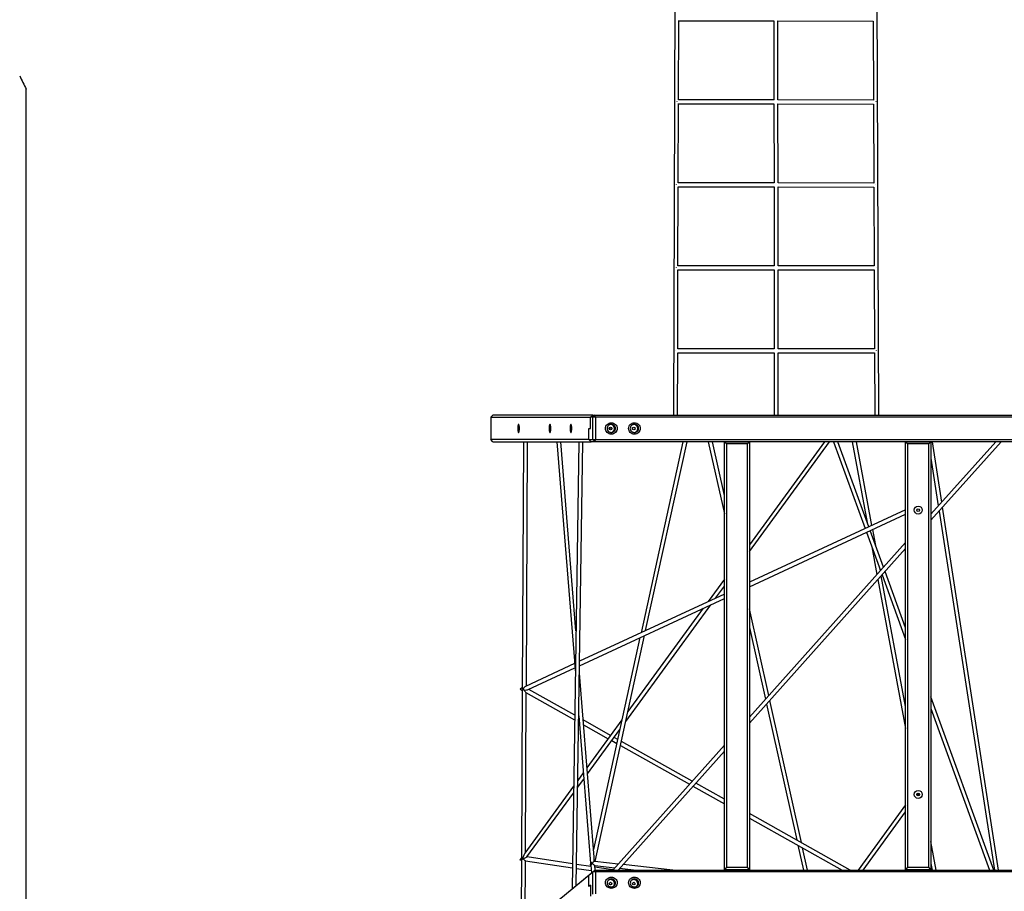
# Model space of a CAD drawing. Units: millimetres. Extents: x 14107 to 45863, y 18338 to 28801.
# Drawn here: x 39666 to 43576, y 20534 to 23997 of the extents above; entities that cross this region are included whole.
import ezdxf

# ---------------------------------------------------------------- set-up
doc = ezdxf.new("R2010")
doc.units = ezdxf.units.MM
doc.layers.add('Default', color=7, linetype='Continuous')

# ---------------------------------------------------------------- blocks, each defined once
blk = doc.blocks.new('SE5')
at = {"layer": 'Default', "color": 7, "linetype": 'Continuous'}
for p, q in [((42269.6, 24661.2), (42262.1, 22425.6)), ((43077.6, 22425.6), (43068.2, 24648.3)), ((42282.3, 23679.4), (42283.4, 23993.8)), ((42283.4, 23993.3), (42661.2, 23992.2)), ((42661.2, 23992.2), (42661.3, 23678.5)), ((42677.3, 23678.5), (42677.2, 23992.8)), ((42677.2, 23992.2), (43055, 23991.1)), ((43055, 23991.1), (43056.3, 23677.7)), ((42275.2, 23673.3), (42275.2, 23672.7)), ((42281.2, 23349.4), (42282.3, 23663.8)), ((42661.8, 23678.5), (42282.3, 23679.4)), ((42282.3, 23663.4), (42661.3, 23662.5)), ((42661.3, 23662.6), (42661.5, 23348.9)), ((43056.9, 23677.7), (42677.2, 23678.5)), ((42677.5, 23348.8), (42677.3, 23663)), ((42677.3, 23662.5), (43056.4, 23661.7)), ((43056.4, 23661.8), (43057.7, 23348.3)), ((43065.2, 23672.1), (43065.3, 23671.6)), ((42661.9, 23348.9), (42281.2, 23349.4)), ((43058.2, 23348.3), (42677.4, 23348.8)), ((42273.9, 23343.3), (42273.9, 23343.4)), ((42273.9, 23342.8), (42273.9, 23343.3)), ((42280.1, 23019.5), (42281.2, 23333.8)), ((42281.2, 23333.4), (42661.5, 23332.9)), ((42661.5, 23333), (42661.6, 23019.2)), ((42677.6, 23019.2), (42677.5, 23333.3)), ((42677.5, 23332.8), (43057.8, 23332.3)), ((43057.8, 23332.4), (43059.1, 23018.9)), ((43066.4, 23342.2), (43066.4, 23342.7)), ((42272.6, 23013.4), (42272.6, 23012.9)), ((42279, 22689.6), (42280.1, 23003.8)), ((42662, 23019.2), (42280, 23019.5)), ((42280.1, 23003.5), (42661.6, 23003.2)), ((42661.6, 23003.3), (42661.7, 22689.5)), ((43059.5, 23018.9), (42677.5, 23019.2)), ((42677.7, 22689.5), (42677.6, 23003.5)), ((42677.6, 23003.2), (43059.1, 23002.9)), ((43059.1, 23003), (43060.5, 22689.4)), ((43067.6, 23013.3), (43067.6, 23012.8)), ((42271.2, 22683.5), (42271.2, 22683.5)), ((42271.2, 22682.9), (42271.2, 22683.5)), ((42662, 22689.5), (42278.9, 22689.6)), ((43060.8, 22689.4), (42677.6, 22689.5)), ((43068.7, 22683.4), (43068.7, 22683.9)), ((42278.1, 22425.6), (42279, 22673.8)), ((42279, 22673.6), (42661.8, 22673.5)), ((42661.8, 22673.7), (42661.9, 22425.6)), ((42677.9, 22425.6), (42677.8, 22673.8)), ((42677.8, 22673.5), (43060.5, 22673.4)), ((43060.5, 22673.7), (43061.6, 22425.6)), ((41536.8, 22417.6), (41545, 22425.6)), ((41536.8, 22417.6), (41536.8, 22328.6)), ((41536.8, 22417.6), (41933, 22417.6)), ((41941.6, 22425.6), (41545, 22425.6)), ((41933, 22417.6), (41941.6, 22425.6)), ((41933, 22373.1), (41933, 22417.6)), ((41942.6, 22417.6), (41933, 22417.6)), ((41941.6, 22425.6), (41951.3, 22425.6)), ((41951.3, 22425.6), (41942.6, 22417.6)), ((41952.8, 22417.6), (41942.6, 22417.6)), ((41942.6, 22328.6), (41942.6, 22417.6)), ((41951.3, 22425.6), (43790.7, 22425.6)), ((41952.8, 22417.6), (41951.3, 22425.6)), ((43790.7, 22417.6), (41952.8, 22417.6)), ((41952.8, 22417.6), (41952.8, 22328.6)), ((41643.8, 22376.6), (41643.7, 22374.3)), ((41643.7, 22374.3), (41643.7, 22371.9)), ((41643.7, 22371.9), (41643.8, 22369.5)), ((41643.9, 22378.9), (41643.8, 22376.6)), ((41643.8, 22369.5), (41643.9, 22367.2)), ((41644.2, 22381.1), (41643.9, 22378.9)), ((41643.9, 22367.2), (41644.2, 22365.1)), ((41644.4, 22383), (41644.2, 22381.1)), ((41644.8, 22384.8), (41644.4, 22383)), ((41645.2, 22386.3), (41644.8, 22384.8)), ((41645.6, 22387.5), (41645.2, 22386.3)), ((41646.1, 22388.4), (41645.6, 22387.5)), ((41646.5, 22388.9), (41646.1, 22388.4)), ((41647, 22389.1), (41646.5, 22388.9)), ((41647.5, 22388.9), (41647, 22389.1)), ((41648, 22388.4), (41647.5, 22388.9)), ((41648.5, 22387.5), (41648, 22388.4)), ((41648.9, 22386.3), (41648.5, 22387.5)), ((41649.3, 22384.8), (41648.9, 22386.3)), ((41649.6, 22383), (41649.3, 22384.8)), ((41649.9, 22381.1), (41649.6, 22383)), ((41650.1, 22378.9), (41649.9, 22381.1)), ((41649.9, 22365.1), (41650.1, 22367.2)), ((41650.3, 22376.6), (41650.1, 22378.9)), ((41650.1, 22367.2), (41650.3, 22369.5)), ((41650.4, 22374.3), (41650.3, 22376.6)), ((41650.3, 22369.5), (41650.4, 22371.9)), ((41650.4, 22371.9), (41650.4, 22374.3)), ((41768.7, 22378.9), (41768.5, 22376.6)), ((41768.5, 22376.6), (41768.5, 22374.3)), ((41768.5, 22374.3), (41768.5, 22371.9)), ((41768.5, 22371.9), (41768.5, 22369.5)), ((41768.5, 22369.5), (41768.7, 22367.2)), ((41768.9, 22381.1), (41768.7, 22378.9)), ((41768.7, 22367.2), (41768.9, 22365.1)), ((41769.2, 22383), (41768.9, 22381.1)), ((41769.5, 22384.8), (41769.2, 22383)), ((41769.9, 22386.3), (41769.5, 22384.8)), ((41770.3, 22387.5), (41769.9, 22386.3)), ((41770.8, 22388.4), (41770.3, 22387.5)), ((41771.3, 22388.9), (41770.8, 22388.4)), ((41771.8, 22389.1), (41771.3, 22388.9)), ((41772.3, 22388.9), (41771.8, 22389.1)), ((41772.8, 22388.4), (41772.3, 22388.9)), ((41773.2, 22387.5), (41772.8, 22388.4)), ((41773.7, 22386.3), (41773.2, 22387.5)), ((41774, 22384.8), (41773.7, 22386.3)), ((41774.4, 22383), (41774, 22384.8)), ((41774.7, 22381.1), (41774.4, 22383)), ((41774.9, 22378.9), (41774.7, 22381.1)), ((41774.7, 22365.1), (41774.9, 22367.2)), ((41775, 22376.6), (41774.9, 22378.9)), ((41774.9, 22367.2), (41775, 22369.5)), ((41775.1, 22374.3), (41775, 22376.6)), ((41775, 22369.5), (41775.1, 22371.9)), ((41775.1, 22371.9), (41775.1, 22374.3)), ((41851.7, 22376.6), (41851.6, 22374.3)), ((41851.6, 22374.3), (41851.6, 22371.9)), ((41851.6, 22371.9), (41851.7, 22369.5)), ((41851.9, 22378.9), (41851.7, 22376.6)), ((41851.7, 22369.5), (41851.9, 22367.2)), ((41852.1, 22381.1), (41851.9, 22378.9)), ((41851.9, 22367.2), (41852.1, 22365.1)), ((41852.3, 22383), (41852.1, 22381.1)), ((41852.7, 22384.8), (41852.3, 22383)), ((41853.1, 22386.3), (41852.7, 22384.8)), ((41853.5, 22387.5), (41853.1, 22386.3)), ((41854, 22388.4), (41853.5, 22387.5)), ((41854.5, 22388.9), (41854, 22388.4)), ((41854.9, 22389.1), (41854.5, 22388.9)), ((41855.4, 22388.9), (41854.9, 22389.1)), ((41855.9, 22388.4), (41855.4, 22388.9)), ((41856.4, 22387.5), (41855.9, 22388.4)), ((41856.8, 22386.3), (41856.4, 22387.5)), ((41857.2, 22384.8), (41856.8, 22386.3)), ((41857.5, 22383), (41857.2, 22384.8)), ((41857.8, 22381.1), (41857.5, 22383)), ((41858, 22378.9), (41857.8, 22381.1)), ((41857.8, 22365.1), (41858, 22367.2)), ((41858.2, 22376.6), (41858, 22378.9)), ((41858, 22367.2), (41858.2, 22369.5)), ((41858.3, 22374.3), (41858.2, 22376.6)), ((41858.2, 22369.5), (41858.3, 22371.9)), ((41858.3, 22371.9), (41858.3, 22374.3)), ((41926.7, 22328.6), (41926.7, 22373.1)), ((41926.7, 22373.1), (41933, 22373.1)), ((41992, 22373.1), (41992.4, 22377.5)), ((41992.4, 22368.6), (41992, 22373.1)), ((41992.4, 22377.5), (41993.8, 22381.8)), ((41993.8, 22364.4), (41992.4, 22368.6)), ((41993.8, 22381.8), (41995.9, 22385.7)), ((41995.9, 22385.7), (41998.8, 22389.1)), ((41998.9, 22376.1), (41998.6, 22373.1)), ((41998.6, 22373.1), (41998.9, 22370.1)), ((41998.8, 22389.1), (42002.3, 22392)), ((41999.8, 22379), (41998.9, 22376.1)), ((41998.9, 22370.1), (41999.8, 22367.1)), ((42001.3, 22381.8), (41999.8, 22379)), ((41999.8, 22367.1), (42001.3, 22364.3)), ((42003.5, 22384.4), (42001.3, 22381.8)), ((42002.3, 22392), (42006.4, 22394.1)), ((42005, 22385.7), (42003.5, 22384.4)), ((42006.8, 22386.9), (42005, 22385.7)), ((42006.4, 22394.1), (42010.7, 22395.4)), ((42008.9, 22387.8), (42006.8, 22386.9)), ((42011.5, 22373.1), (42006.8, 22373.1)), ((42010, 22388.3), (42008.9, 22387.8)), ((42011.5, 22388.6), (42010, 22388.3)), ((42010.7, 22395.4), (42015.2, 22395.8)), ((42013.2, 22388.9), (42011.5, 22388.6)), ((42015.2, 22389.1), (42013.2, 22388.9)), ((42015.2, 22395.8), (42019.8, 22395.4)), ((42017.9, 22388.9), (42015.2, 22389.1)), ((42020, 22388.4), (42017.9, 22388.9)), ((42019.8, 22395.4), (42024.1, 22394.1)), ((42021.6, 22387.8), (42020, 22388.4)), ((42022.9, 22387.3), (42021.6, 22387.8)), ((42024.1, 22386.6), (42022.9, 22387.3)), ((42024.1, 22394.1), (42028.2, 22392)), ((42025.2, 22385.9), (42024.1, 22386.6)), ((42026.1, 22385.2), (42025.2, 22385.9)), ((42027, 22384.4), (42026.1, 22385.2)), ((42028.2, 22383.2), (42027, 22384.4)), ((42028.2, 22392), (42031.7, 22389.1)), ((42029.2, 22381.8), (42028.2, 22383.2)), ((42030.7, 22379), (42029.2, 22381.8)), ((42029.2, 22364.3), (42030.7, 22367.1)), ((42031.6, 22376.1), (42030.7, 22379)), ((42030.7, 22367.1), (42031.6, 22370.1)), ((42031.9, 22373.1), (42031.6, 22376.1)), ((42031.6, 22370.1), (42031.9, 22373.1)), ((42031.7, 22389.1), (42034.6, 22385.7)), ((42034.6, 22385.7), (42036.7, 22381.8)), ((42036.7, 22381.8), (42038.1, 22377.5)), ((42038.1, 22368.6), (42036.7, 22364.4)), ((42038.1, 22377.5), (42038.5, 22373.1)), ((42038.5, 22373.1), (42038.1, 22368.6)), ((42084, 22373.1), (42084.4, 22377.5)), ((42084.4, 22368.6), (42084, 22373.1)), ((42084.4, 22377.5), (42085.8, 22381.8)), ((42085.8, 22364.4), (42084.4, 22368.6)), ((42085.8, 22381.8), (42087.9, 22385.7)), ((42087.9, 22385.7), (42090.8, 22389.1)), ((42090.9, 22376.1), (42090.6, 22373.1)), ((42090.6, 22373.1), (42090.9, 22370.1)), ((42090.8, 22389.1), (42094.3, 22392)), ((42091.8, 22379), (42090.9, 22376.1)), ((42090.9, 22370.1), (42091.8, 22367.1)), ((42093.3, 22381.8), (42091.8, 22379)), ((42091.8, 22367.1), (42093.3, 22364.3)), ((42095.5, 22384.4), (42093.3, 22381.8)), ((42094.3, 22392), (42098.4, 22394.1)), ((42097, 22385.7), (42095.5, 22384.4)), ((42098.8, 22386.9), (42097, 22385.7)), ((42098.4, 22394.1), (42102.7, 22395.4)), ((42100.9, 22387.8), (42098.8, 22386.9)), ((42102, 22388.3), (42100.9, 22387.8)), ((42103.5, 22388.6), (42102, 22388.3)), ((42102.7, 22395.4), (42107.3, 22395.8)), ((42105.2, 22388.9), (42103.5, 22388.6)), ((42107.3, 22389.1), (42105.2, 22388.9)), ((42107.3, 22395.8), (42111.8, 22395.4)), ((42109.9, 22388.9), (42107.3, 22389.1)), ((42112, 22388.4), (42109.9, 22388.9)), ((42111.8, 22395.4), (42116.2, 22394.1)), ((42113.6, 22387.8), (42112, 22388.4)), ((42114.9, 22387.3), (42113.6, 22387.8)), ((42116.1, 22386.6), (42114.9, 22387.3)), ((42117.2, 22385.9), (42116.1, 22386.6)), ((42116.2, 22394.1), (42120.2, 22392)), ((42118.2, 22385.2), (42117.2, 22385.9)), ((42119, 22384.4), (42118.2, 22385.2)), ((42120.2, 22383.2), (42119, 22384.4)), ((42120.2, 22392), (42123.7, 22389.1)), ((42121.2, 22381.8), (42120.2, 22383.2)), ((42122.7, 22379), (42121.2, 22381.8)), ((42121.2, 22364.3), (42122.7, 22367.1)), ((42123.6, 22376.1), (42122.7, 22379)), ((42122.7, 22367.1), (42123.6, 22370.1)), ((42123.9, 22373.1), (42123.6, 22376.1)), ((42123.6, 22370.1), (42123.9, 22373.1)), ((42123.7, 22389.1), (42126.6, 22385.7)), ((42126.6, 22385.7), (42128.7, 22381.8)), ((42128.7, 22381.8), (42130.1, 22377.5)), ((42130.1, 22368.6), (42128.7, 22364.4)), ((42130.1, 22377.5), (42130.5, 22373.1)), ((42130.5, 22373.1), (42130.1, 22368.6)), ((41545, 22320.6), (41536.8, 22328.6)), ((41926.7, 22328.6), (41536.8, 22328.6)), ((41644.2, 22365.1), (41644.4, 22363.1)), ((41644.4, 22363.1), (41644.8, 22361.3)), ((41644.8, 22361.3), (41645.2, 22359.8)), ((41645.2, 22359.8), (41645.6, 22358.6)), ((41645.6, 22358.6), (41646.1, 22357.8)), ((41646.1, 22357.8), (41646.5, 22357.2)), ((41646.5, 22357.2), (41647, 22357.1)), ((41647, 22357.1), (41647.5, 22357.2)), ((41647.5, 22357.2), (41648, 22357.8)), ((41648, 22357.8), (41648.5, 22358.6)), ((41648.5, 22358.6), (41648.9, 22359.8)), ((41648.9, 22359.8), (41649.3, 22361.3)), ((41649.3, 22361.3), (41649.6, 22363.1)), ((41649.6, 22363.1), (41649.9, 22365.1)), ((41768.9, 22365.1), (41769.2, 22363.1)), ((41769.2, 22363.1), (41769.5, 22361.3)), ((41769.5, 22361.3), (41769.9, 22359.8)), ((41769.9, 22359.8), (41770.3, 22358.6)), ((41770.3, 22358.6), (41770.8, 22357.8)), ((41770.8, 22357.8), (41771.3, 22357.2)), ((41771.3, 22357.2), (41771.8, 22357.1)), ((41771.8, 22357.1), (41772.3, 22357.2)), ((41772.3, 22357.2), (41772.8, 22357.8)), ((41772.8, 22357.8), (41773.2, 22358.6)), ((41773.2, 22358.6), (41773.7, 22359.8)), ((41773.7, 22359.8), (41774, 22361.3)), ((41774, 22361.3), (41774.4, 22363.1)), ((41774.4, 22363.1), (41774.7, 22365.1)), ((41852.1, 22365.1), (41852.3, 22363.1)), ((41852.3, 22363.1), (41852.7, 22361.3)), ((41852.7, 22361.3), (41853.1, 22359.8)), ((41853.1, 22359.8), (41853.5, 22358.6)), ((41853.5, 22358.6), (41854, 22357.8)), ((41854, 22357.8), (41854.5, 22357.2)), ((41854.5, 22357.2), (41854.9, 22357.1)), ((41854.9, 22357.1), (41855.4, 22357.2)), ((41855.4, 22357.2), (41855.9, 22357.8)), ((41855.9, 22357.8), (41856.4, 22358.6)), ((41856.4, 22358.6), (41856.8, 22359.8)), ((41856.8, 22359.8), (41857.2, 22361.3)), ((41857.2, 22361.3), (41857.5, 22363.1)), ((41857.5, 22363.1), (41857.8, 22365.1)), ((41935.9, 22320.6), (41926.7, 22328.6)), ((41926.7, 22328.6), (41942.6, 22328.6)), ((41942.6, 22328.6), (41951.3, 22320.6)), ((41942.6, 22328.6), (41952.8, 22328.6)), ((41951.3, 22320.6), (41952.8, 22328.6)), ((41952.8, 22328.6), (43790.7, 22328.6)), ((41995.9, 22360.4), (41993.8, 22364.4)), ((41998.8, 22357), (41995.9, 22360.4)), ((42002.3, 22354.1), (41998.8, 22357)), ((42001.3, 22364.3), (42002.3, 22363)), ((42002.3, 22363), (42003.5, 22361.8)), ((42006.4, 22352.1), (42002.3, 22354.1)), ((42003.5, 22361.8), (42004.4, 22361)), ((42004.4, 22361), (42005.3, 22360.2)), ((42005.3, 22360.2), (42006.4, 22359.5)), ((42006.4, 22359.5), (42007.6, 22358.9)), ((42010.7, 22350.8), (42006.4, 22352.1)), ((42007.6, 22358.9), (42008.9, 22358.3)), ((42008.9, 22358.3), (42010.5, 22357.7)), ((42010.5, 22357.7), (42012.6, 22357.3)), ((42015.2, 22350.3), (42010.7, 22350.8)), ((42012.6, 22357.3), (42015.2, 22357.1)), ((42015.2, 22357.1), (42017.3, 22357.2)), ((42019.8, 22350.8), (42015.2, 22350.3)), ((42017.3, 22357.2), (42019, 22357.5)), ((42019, 22357.5), (42020.5, 22357.9)), ((42024.1, 22352.1), (42019.8, 22350.8)), ((42020.5, 22357.9), (42021.6, 22358.3)), ((42021.6, 22358.3), (42023.7, 22359.3)), ((42023.7, 22359.3), (42025.5, 22360.5)), ((42028.2, 22354.1), (42024.1, 22352.1)), ((42025.5, 22360.5), (42027, 22361.8)), ((42027, 22361.8), (42029.2, 22364.3)), ((42031.7, 22357), (42028.2, 22354.1)), ((42034.6, 22360.4), (42031.7, 22357)), ((42036.7, 22364.4), (42034.6, 22360.4)), ((42087.9, 22360.4), (42085.8, 22364.4)), ((42090.8, 22357), (42087.9, 22360.4)), ((42094.3, 22354.1), (42090.8, 22357)), ((42093.3, 22364.3), (42094.3, 22363)), ((42094.3, 22363), (42095.5, 22361.8)), ((42098.4, 22352.1), (42094.3, 22354.1)), ((42095.5, 22361.8), (42096.4, 22361)), ((42096.4, 22361), (42097.3, 22360.2)), ((42097.3, 22360.2), (42098.4, 22359.5)), ((42098.4, 22359.5), (42099.6, 22358.9)), ((42102.7, 22350.8), (42098.4, 22352.1)), ((42099.6, 22358.9), (42100.9, 22358.3)), ((42100.9, 22358.3), (42102.5, 22357.7)), ((42102.5, 22357.7), (42104.6, 22357.3)), ((42107.3, 22350.3), (42102.7, 22350.8)), ((42104.6, 22357.3), (42107.3, 22357.1)), ((42107.3, 22357.1), (42109.3, 22357.2)), ((42111.8, 22350.8), (42107.3, 22350.3)), ((42109.3, 22357.2), (42111, 22357.5)), ((42111, 22357.5), (42112.5, 22357.9)), ((42116.2, 22352.1), (42111.8, 22350.8)), ((42112.5, 22357.9), (42113.6, 22358.3)), ((42113.6, 22358.3), (42115.7, 22359.3)), ((42115.7, 22359.3), (42117.5, 22360.5)), ((42120.2, 22354.1), (42116.2, 22352.1)), ((42117.5, 22360.5), (42119, 22361.8)), ((42119, 22361.8), (42121.2, 22364.3)), ((42123.7, 22357), (42120.2, 22354.1)), ((42126.6, 22360.4), (42123.7, 22357)), ((42128.7, 22364.4), (42126.6, 22360.4)), ((41545, 22320.6), (41935.9, 22320.6)), ((41666.8, 22320.6), (41661.8, 21341.2)), ((41677.9, 21349.5), (41682.8, 22320.6)), ((41798.6, 22320.6), (41872.5, 21400.2)), ((41875, 21569.1), (41814.7, 22320.6)), ((41886.1, 22320.6), (41859.8, 20543.6)), ((41876, 20556.8), (41902.1, 22320.6)), ((41951.3, 22320.6), (41935.9, 22320.6)), ((43790.7, 22320.6), (41951.3, 22320.6)), ((42299.8, 22320.6), (42133.5, 21561.4)), ((42151.7, 21569.9), (42316.1, 22320.6)), ((42400.5, 22320.6), (42464.2, 22033.2)), ((42464.2, 22107), (42416.8, 22320.6)), ((42464.2, 22320.6), (42564.2, 22320.6)), ((42464.2, 20618.7), (42464.2, 22320.6)), ((42472.2, 22312.6), (42464.2, 22320.6)), ((42556.2, 22312.6), (42472.2, 22312.6)), ((42472.2, 22312.6), (42472.2, 20630)), ((42564.2, 22320.6), (42556.2, 22312.6)), ((42556.2, 20630), (42556.2, 22312.6)), ((42564.2, 22320.6), (42564.2, 20618.7)), ((42862.2, 22320.6), (42564.2, 21911.3)), ((42564.2, 21884.1), (42882, 22320.6)), ((42897.9, 22320.6), (43023.6, 21975.5)), ((43038.1, 21982.2), (42914.9, 22320.6)), ((42972.2, 22320.6), (43032, 21998.9)), ((43050.4, 21987.9), (42988.4, 22320.6)), ((43184.2, 22320.6), (43284.2, 22320.6)), ((43184.2, 20618.7), (43184.2, 22320.6)), ((43192.2, 22312.6), (43184.2, 22320.6)), ((43192.2, 22312.6), (43192.2, 20630)), ((43276.2, 22312.6), (43192.2, 22312.6)), ((43284.2, 22320.6), (43276.2, 22312.6)), ((43276.2, 20630), (43276.2, 22312.6)), ((43284.2, 22320.6), (43284.2, 20618.7)), ((43541.9, 22320.6), (43284.2, 22032.2)), ((43284.2, 22008.2), (43563.4, 22320.6)), ((43327.4, 22080.4), (43290.3, 22320.6)), ((43284.2, 22254.8), (43313.6, 22065)), ((43553.2, 20618.4), (43330.5, 22060)), ((43184.2, 22050.2), (42564.2, 21761.8)), ((42564.2, 21744.1), (43184.2, 22032.5)), ((43316.7, 22044.5), (43537.1, 20618.4)), ((43029.1, 21960.4), (43084.4, 21808.5)), ((43096.5, 21822), (43043.6, 21967.1)), ((43065.3, 21907.6), (43053.4, 21971.7)), ((43184.2, 21920.3), (42564.2, 21226.4)), ((43049.8, 21903.3), (43070.4, 21792.9)), ((42564.2, 21202.4), (43184.2, 21896.2)), ((43083.9, 21807.9), (43083.1, 21812)), ((43184.2, 21268.6), (43087.6, 21788.1)), ((43090.6, 21791.4), (43184.2, 21534.3)), ((43184.2, 21581.1), (43102.7, 21805)), ((42464.2, 21773.9), (42399.7, 21685.2)), ((42429.6, 21699.2), (42464.2, 21746.7)), ((43074.1, 21773), (43184.2, 21181.2)), ((42464.2, 21715.3), (41889.2, 21447.8)), ((41888.9, 21430), (42464.2, 21697.6)), ((42072.6, 21208.9), (42410.2, 21672.5)), ((42380.2, 21658.6), (42081.2, 21247.8)), ((42640.6, 21311.9), (42564.2, 21656.3)), ((41950.7, 20652.4), (42147.4, 21550.3)), ((42564.2, 21582.5), (42627.5, 21297.3)), ((42129.2, 21541.8), (41944.7, 20699.6)), ((41869.4, 21438.6), (41674.5, 21347.9)), ((41685.2, 21335.3), (41870.7, 21421.6)), ((41947.1, 20669.8), (41888.5, 21400.7)), ((41654.3, 21336.5), (41661.8, 21332.3)), ((41661.8, 21342), (41654.4, 21338.6)), ((41661.8, 21332.4), (41658.4, 20667)), ((41674.5, 20689.2), (41677.7, 21323.3)), ((41676.4, 21324), (41869.7, 21215.4)), ((41870, 21233.6), (41687.3, 21336.3)), ((42631.8, 21278), (42751.6, 20738)), ((42770.3, 20727.5), (42644.9, 21292.7)), ((43534.9, 20618.4), (43284.2, 21306.5)), ((43284.2, 21259.7), (43517.8, 20618.4)), ((41885.6, 21206.5), (41888.1, 21205)), ((41886.6, 21224.3), (41885.9, 21224.7)), ((41886, 21231.8), (41933, 20646)), ((42012.5, 21153.5), (41903.4, 21214.8)), ((41904.9, 21195.6), (42003, 21140.4)), ((42057.7, 21215.6), (41918.6, 21024.6)), ((41920.6, 21000.1), (42049.2, 21176.7)), ((42017.1, 21132.6), (42037.1, 21121.3)), ((42040.6, 21137.6), (42026.5, 21145.6)), ((42336.4, 20971.4), (42055.2, 21129.4)), ((42464.2, 21114.5), (42020.8, 20618.4)), ((42042.3, 20618.4), (42464.2, 21090.5)), ((42051.7, 21113.1), (42325.4, 20959.2)), ((41904.2, 21004.7), (41882.1, 20974.4)), ((41881.7, 20946.7), (41906.1, 20980.2)), ((42464.2, 20899.6), (42350.6, 20963.4)), ((41865.8, 20952), (41672.2, 20686)), ((41680.5, 20670.3), (41865.4, 20924.3)), ((42339.7, 20951.2), (42464.2, 20881.2)), ((43230.9, 20914.7), (43237.1, 20923.2)), ((43233.2, 20917.9), (43234, 20913.5)), ((42964.5, 20618.4), (42564.2, 20843.3)), ((43184.2, 20877.6), (42995.9, 20618.4)), ((43015.7, 20618.4), (43184.2, 20850.4)), ((42564.2, 20825), (42931.8, 20618.4)), ((43305.2, 20618.4), (43284.2, 20731.3)), ((42756.2, 20717.1), (42778.1, 20618.4)), ((42794.5, 20618.4), (42775, 20706.5)), ((41658.4, 20667.1), (41652.2, 20658.6)), ((41652.3, 20658.5), (41658.3, 20657.6)), ((41658.3, 20657.6), (41656.9, 20377.9)), ((41673, 20391), (41674.3, 20655.2)), ((41674.1, 20655.2), (41861, 20627.3)), ((41861.2, 20643.4), (41680.6, 20670.4)), ((41933, 20646), (41931.6, 20639.6)), ((42042.3, 20642.3), (41949.5, 20652.5)), ((41877, 20624.9), (41935.3, 20616.2)), ((41934, 20632.6), (41877.2, 20641)), ((41942.6, 20610.1), (41926.7, 20597.1)), ((41932.5, 20638.3), (41933.6, 20638.2)), ((41933.6, 20638.3), (41936.2, 20606)), ((41935.9, 20605.8), (41951.3, 20618.4)), ((41951.3, 20618.4), (41942.6, 20610.1)), ((41952.8, 20611.9), (41942.6, 20610.1)), ((41942.6, 20522.5), (41942.6, 20610.1)), ((41949.6, 20636.4), (42029.2, 20627.7)), ((41951.2, 20618.3), (41949.8, 20636.4)), ((42021.8, 20619.4), (41950.3, 20630.1)), ((41951.3, 20618.4), (43790.7, 20618.4)), ((41952.8, 20611.9), (41951.3, 20618.4)), ((43790.7, 20611.9), (41952.8, 20611.9)), ((41952.8, 20611.9), (41952.8, 20524.2)), ((42048.7, 20625.5), (42113.8, 20618.4)), ((42260.1, 20618.4), (42061.8, 20640.2)), ((42464.2, 20618.4), (42464.2, 20618.7)), ((42464.3, 20618.7), (42464.2, 20618.7)), ((42472.2, 20630), (42464.3, 20618.7)), ((42564.1, 20618.7), (42464.3, 20618.7)), ((42472.2, 20630), (42556.2, 20630)), ((42564.1, 20618.7), (42556.2, 20630)), ((42564.2, 20618.7), (42564.1, 20618.7)), ((42564.2, 20618.4), (42564.2, 20618.7)), ((43184.2, 20618.4), (43184.2, 20618.7)), ((43184.3, 20618.7), (43184.2, 20618.7)), ((43192.2, 20630), (43184.3, 20618.7)), ((43284.1, 20618.7), (43184.3, 20618.7)), ((43192.2, 20630), (43276.2, 20630)), ((43284.1, 20618.7), (43276.2, 20630)), ((43284.2, 20618.7), (43284.1, 20618.7)), ((43284.2, 20643.8), (43289, 20618.4)), ((43284.2, 20618.4), (43284.2, 20618.7)), ((41926.7, 20597.1), (41530.5, 20273.4)), ((41539, 20281.5), (41935.9, 20605.8)), ((41926.7, 20597.1), (41935.9, 20605.8)), ((41926.7, 20553.3), (41926.7, 20597.1)), ((41992, 20568), (41992.4, 20572.4)), ((41992.4, 20563.7), (41992, 20568)), ((41992.4, 20572.4), (41993.8, 20576.6)), ((41993.8, 20576.6), (41995.9, 20580.5)), ((41995.9, 20580.5), (41998.8, 20583.9)), ((41998.9, 20569.8), (41998.6, 20566.9)), ((41998.8, 20583.9), (42002.3, 20586.7)), ((41999.8, 20572.8), (41998.9, 20569.8)), ((42001.3, 20575.6), (41999.8, 20572.8)), ((42003.5, 20578.1), (42001.3, 20575.6)), ((42002.3, 20586.7), (42006.4, 20588.7)), ((42004.5, 20578.5), (42003, 20577.6)), ((42005, 20579.4), (42003.5, 20578.1)), ((42008.2, 20579.9), (42004.5, 20578.5)), ((42006.8, 20580.6), (42005, 20579.4)), ((42006.4, 20588.7), (42010.7, 20590)), ((42008.9, 20581.6), (42006.8, 20580.6)), ((42012.2, 20580.4), (42008.2, 20579.9)), ((42010, 20582), (42008.9, 20581.6)), ((42011.5, 20582.4), (42010, 20582)), ((42010.7, 20590), (42015.2, 20590.4)), ((42013.2, 20582.7), (42011.5, 20582.4)), ((42016.2, 20579.9), (42012.2, 20580.4)), ((42015.2, 20582.9), (42013.2, 20582.7)), ((42015.2, 20590.4), (42019.8, 20590)), ((42017.9, 20582.7), (42015.2, 20582.9)), ((42019.9, 20578.5), (42016.2, 20579.9)), ((42020, 20582.3), (42017.9, 20582.7)), ((42019.8, 20590), (42024.1, 20588.7)), ((42023, 20576.5), (42019.9, 20578.5)), ((42021.6, 20581.8), (42020, 20582.3)), ((42022.9, 20581.2), (42021.6, 20581.8)), ((42024.1, 20580.6), (42022.9, 20581.2)), ((42025.3, 20574.1), (42023, 20576.5)), ((42024.1, 20588.7), (42028.2, 20586.7)), ((42025.2, 20579.9), (42024.1, 20580.6)), ((42026.1, 20579.2), (42025.2, 20579.9)), ((42027.3, 20570.7), (42025.3, 20574.1)), ((42027, 20578.5), (42026.1, 20579.2)), ((42028.2, 20577.3), (42027, 20578.5)), ((42028.3, 20567.5), (42027.3, 20570.7)), ((42028.2, 20586.7), (42031.7, 20583.9)), ((42029.2, 20576), (42028.2, 20577.3)), ((42028.6, 20564.6), (42028.3, 20567.5)), ((42030.7, 20573.2), (42029.2, 20576)), ((42031.6, 20570.3), (42030.7, 20573.2)), ((42031.9, 20567.4), (42031.6, 20570.3)), ((42031.6, 20564.4), (42031.9, 20567.4)), ((42031.7, 20583.9), (42034.6, 20580.5)), ((42034.6, 20580.5), (42036.7, 20576.6)), ((42036.7, 20576.6), (42038.1, 20572.4)), ((42038.1, 20572.4), (42038.5, 20568)), ((42038.5, 20568), (42038.1, 20563.7)), ((42084, 20568), (42084.4, 20572.4)), ((42084.4, 20563.7), (42084, 20568)), ((42084.4, 20572.4), (42085.8, 20576.6)), ((42085.8, 20576.6), (42087.9, 20580.5)), ((42087.9, 20580.5), (42090.8, 20583.9)), ((42090.9, 20569.8), (42090.6, 20566.9)), ((42090.8, 20583.9), (42094.3, 20586.7)), ((42091.8, 20572.8), (42090.9, 20569.8)), ((42093.3, 20575.6), (42091.8, 20572.8)), ((42095.5, 20578.1), (42093.3, 20575.6)), ((42094.3, 20586.7), (42098.4, 20588.7)), ((42096.5, 20578.5), (42095, 20577.6)), ((42097, 20579.4), (42095.5, 20578.1)), ((42100.2, 20579.9), (42096.5, 20578.5)), ((42098.8, 20580.6), (42097, 20579.4)), ((42098.4, 20588.7), (42102.7, 20590)), ((42100.9, 20581.6), (42098.8, 20580.6)), ((42104.2, 20580.4), (42100.2, 20579.9)), ((42102, 20582), (42100.9, 20581.6)), ((42103.5, 20582.4), (42102, 20582)), ((42102.7, 20590), (42107.3, 20590.4)), ((42105.2, 20582.7), (42103.5, 20582.4)), ((42108.2, 20579.9), (42104.2, 20580.4)), ((42107.3, 20582.9), (42105.2, 20582.7)), ((42107.3, 20590.4), (42111.8, 20590)), ((42109.9, 20582.7), (42107.3, 20582.9)), ((42111.9, 20578.5), (42108.2, 20579.9)), ((42112, 20582.3), (42109.9, 20582.7)), ((42111.8, 20590), (42116.2, 20588.7)), ((42115, 20576.5), (42111.9, 20578.5)), ((42113.6, 20581.8), (42112, 20582.3)), ((42114.9, 20581.2), (42113.6, 20581.8)), ((42116.1, 20580.6), (42114.9, 20581.2)), ((42117.3, 20574.1), (42115, 20576.5)), ((42117.2, 20579.9), (42116.1, 20580.6)), ((42116.2, 20588.7), (42120.2, 20586.7)), ((42118.2, 20579.2), (42117.2, 20579.9)), ((42119.3, 20570.7), (42117.3, 20574.1)), ((42119, 20578.5), (42118.2, 20579.2)), ((42120.2, 20577.3), (42119, 20578.5)), ((42120.3, 20567.5), (42119.3, 20570.7)), ((42120.2, 20586.7), (42123.7, 20583.9)), ((42121.2, 20576), (42120.2, 20577.3)), ((42120.6, 20564.6), (42120.3, 20567.5)), ((42122.7, 20573.2), (42121.2, 20576)), ((42123.6, 20570.3), (42122.7, 20573.2)), ((42123.9, 20567.4), (42123.6, 20570.3)), ((42123.6, 20564.4), (42123.9, 20567.4)), ((42123.7, 20583.9), (42126.6, 20580.5)), ((42126.6, 20580.5), (42128.7, 20576.6)), ((42128.7, 20576.6), (42130.1, 20572.4)), ((42130.1, 20572.4), (42130.5, 20568)), ((42130.5, 20568), (42130.1, 20563.7)), ((41933, 20558.4), (41926.7, 20553.3)), ((41933, 20558.4), (41933, 20514.6)), ((41993.8, 20559.5), (41992.4, 20563.7)), ((41995.9, 20555.6), (41993.8, 20559.5)), ((41998.8, 20552.2), (41995.9, 20555.6)), ((41998.6, 20566.9), (41998.9, 20564)), ((42002.3, 20549.4), (41998.8, 20552.2)), ((41998.9, 20564), (41999.8, 20561)), ((41999.8, 20561), (42001.3, 20558.3)), ((42001.3, 20558.3), (42002.3, 20557)), ((42002.3, 20557), (42003.5, 20555.8)), ((42006.4, 20547.3), (42002.3, 20549.4)), ((42003.5, 20555.8), (42004.4, 20555.1)), ((42004.4, 20555.1), (42005.3, 20554.3)), ((42005.3, 20554.3), (42006.4, 20553.7)), ((42006.4, 20553.7), (42007.6, 20553)), ((42010.7, 20546.1), (42006.4, 20547.3)), ((42007.6, 20553), (42008.9, 20552.5)), ((42008.9, 20552.5), (42010.5, 20552)), ((42011.5, 20559.7), (42010.3, 20559.8)), ((42010.5, 20552), (42012.6, 20551.5)), ((42015.2, 20545.6), (42010.7, 20546.1)), ((42012.6, 20551.5), (42015.2, 20551.4)), ((42015.2, 20551.4), (42017.3, 20551.5)), ((42019.8, 20546.1), (42015.2, 20545.6)), ((42017.3, 20551.5), (42019, 20551.8)), ((42019, 20551.8), (42020.5, 20552.3)), ((42024.1, 20547.3), (42019.8, 20546.1)), ((42020.5, 20552.3), (42021.6, 20552.7)), ((42021.6, 20552.7), (42023.7, 20553.7)), ((42023.7, 20553.7), (42025.5, 20554.9)), ((42024.1, 20553.9), (42025.3, 20555.2)), ((42028.2, 20549.4), (42024.1, 20547.3)), ((42025.3, 20555.2), (42027.3, 20558.6)), ((42025.5, 20554.9), (42027, 20556.2)), ((42027, 20556.2), (42029.2, 20558.7)), ((42027.3, 20558.6), (42028.3, 20561.8)), ((42031.7, 20552.2), (42028.2, 20549.4)), ((42028.3, 20561.8), (42028.6, 20564.6)), ((42029.2, 20558.7), (42030.7, 20561.5)), ((42030.7, 20561.5), (42031.6, 20564.4)), ((42034.6, 20555.6), (42031.7, 20552.2)), ((42036.7, 20559.5), (42034.6, 20555.6)), ((42038.1, 20563.7), (42036.7, 20559.5)), ((42085.8, 20559.5), (42084.4, 20563.7)), ((42087.9, 20555.6), (42085.8, 20559.5)), ((42090.8, 20552.2), (42087.9, 20555.6)), ((42090.6, 20566.9), (42090.9, 20564)), ((42094.3, 20549.4), (42090.8, 20552.2)), ((42090.9, 20564), (42091.8, 20561)), ((42091.8, 20561), (42093.3, 20558.3)), ((42093.3, 20558.3), (42094.3, 20557)), ((42094.3, 20557), (42095.5, 20555.8)), ((42098.4, 20547.3), (42094.3, 20549.4)), ((42095.5, 20555.8), (42096.4, 20555.1)), ((42096.4, 20555.1), (42097.3, 20554.3)), ((42097.3, 20554.3), (42098.4, 20553.7)), ((42098.4, 20553.7), (42099.6, 20553)), ((42102.7, 20546.1), (42098.4, 20547.3)), ((42099.6, 20553), (42100.9, 20552.5)), ((42100.9, 20552.5), (42102.5, 20552)), ((42102.5, 20552), (42104.6, 20551.5)), ((42107.3, 20545.6), (42102.7, 20546.1)), ((42104.6, 20551.5), (42107.3, 20551.4)), ((42107.3, 20551.4), (42109.3, 20551.5)), ((42111.8, 20546.1), (42107.3, 20545.6)), ((42109.3, 20551.5), (42111, 20551.8)), ((42111, 20551.8), (42112.5, 20552.3)), ((42116.2, 20547.3), (42111.8, 20546.1)), ((42112.5, 20552.3), (42113.6, 20552.7)), ((42113.6, 20552.7), (42115.7, 20553.7)), ((42115.7, 20553.7), (42117.5, 20554.9)), ((42116.1, 20553.9), (42117.3, 20555.2)), ((42120.2, 20549.4), (42116.2, 20547.3)), ((42117.3, 20555.2), (42119.3, 20558.6)), ((42117.5, 20554.9), (42119, 20556.2)), ((42119, 20556.2), (42121.2, 20558.7)), ((42119.3, 20558.6), (42120.3, 20561.8)), ((42123.7, 20552.2), (42120.2, 20549.4)), ((42120.3, 20561.8), (42120.6, 20564.6)), ((42121.2, 20558.7), (42122.7, 20561.5)), ((42122.7, 20561.5), (42123.6, 20564.4)), ((42126.6, 20555.6), (42123.7, 20552.2)), ((42128.7, 20559.5), (42126.6, 20555.6)), ((42130.1, 20563.7), (42128.7, 20559.5))]:
    blk.add_line(p, q, dxfattribs=at)
for centre, radius in [((43234.2, 22048.7), 16), ((43234.2, 22048.7), 5.25), ((43234.2, 20918.7), 16), ((43234.2, 20918.7), 5.25)]:
    blk.add_circle(centre, radius, dxfattribs=at)
for centre, radius, start, end in [((42004.3, 22372.9), 4.45, 323.4657, 2.3288), ((42012.6, 22373.1), 15.9, 272.6778, 87.9576), ((42104.6, 22373.1), 15.9, 272.6778, 87.9576)]:
    blk.add_arc(centre, radius, start, end, dxfattribs=at)
for centre, ratio in [((42012.2, 22373.1), 0.978148), ((42104.2, 22373.1), 0.978148), ((42012.2, 20564.6), 0.963287), ((42104.2, 20564.6), 0.963287)]:
    blk.add_ellipse(centre, major_axis=(5.37, 0), ratio=ratio, dxfattribs=at)
for centre, major_axis, ratio, start_param, end_param in [((42006.7, 22373.1), (0, 5.25), 0.926383, 4.712389, 5.701207), ((41669.8, 21336.9), (16.5, -0.6), 0.186435, 2.792806, 4.32416), ((41669.8, 21336.9), (7.78, -4.99), 0.353043, 3.361843, 4.236295), ((41669.8, 21336.9), (7.99, 4.65), 0.149694, 2.395677, 3.053727), ((41669.8, 21336.9), (7.2, 11.2), 0.327003, -4.492139, -4.275737), ((41669.8, 21336.9), (7.2, 11.2), 0.327003, 0.476094, 1.791046), ((41669.8, 21336.9), (7.78, -4.99), 0.353043, 4.236295, 4.766914), ((41669.8, 21336.9), (16.5, -0.6), 0.186435, 4.638378, 5.934399), ((41669.8, 21336.9), (-7.6, 13), 0.178346, 1.699333, 2.847331), ((41666.4, 20664.5), (7.5, 22.9), 0.131777, 0.387753, 1.622564), ((41666.4, 20664.5), (14.2, 5.9), 0.053262, 3.05394, 4.393018), ((41666.4, 20664.5), (8.02, 6.87), 0.07907, 2.046202, 3.073211), ((41666.4, 20664.5), (7.98, -2.62), 0.160593, 3.19336, 4.324636), ((41666.4, 20664.5), (7.5, 22.9), 0.131777, -4.660621, -4.556354), ((41666.4, 20664.5), (7.98, -2.62), 0.160593, 4.324636, 4.675705), ((41666.4, 20664.5), (14.2, 5.9), 0.053262, 4.63982, 6.195532), ((41666.4, 20664.5), (-7.89, 9.21), 0.108257, 1.606682, 3.017256), ((41941, 20645.4), (9.34, 6.7), 0.259702, 1.700927, 3.422757), ((41941, 20645.4), (8.07, -0.55), 0.177692, 1.955635, 3.115136), ((41941, 20645.4), (-8.7, 8.96), 0.085977, 1.316088, 1.48732), ((41941, 20645.4), (7.42, 7.2), 0.101256, 0.459974, 1.674471), ((41941, 20645.4), (2.5, 36.6), 0.162725, -1.373108, -0.829658), ((41941, 20645.4), (9.34, 6.7), 0.259702, 0.281164, 0.657662), ((41941, 20645.4), (7.42, 7.2), 0.101256, 1.674471, 3.058116), ((41941, 20645.4), (-8.7, 8.96), 0.085977, 1.48732, 3.037918), ((42006.7, 20560.1), (-2.27, 4.76), 0.902745, 4.18833, 4.226731)]:
    blk.add_ellipse(centre, major_axis=major_axis, ratio=ratio, start_param=start_param, end_param=end_param, dxfattribs=at)
blk = doc.blocks.new('SE4')
at = {"layer": 'Default'}
blk.add_blockref('SE5', (0, 0), dxfattribs=at)
blk = doc.blocks.new('SE7')
at = {"layer": 'Default', "color": 7, "linetype": 'Continuous'}
blk.add_line((39692.2, 20172.8), (39692.2, 23721.4), dxfattribs=at)
blk.add_arc((41322, 24564.6), 1835, 205.5121, 207.3547, dxfattribs=at)
blk = doc.blocks.new('SE6')
at = {"layer": 'Default'}
blk.add_blockref('SE7', (0, 0), dxfattribs=at)
blk = doc.blocks.new('SE3')
for name in ['SE6', 'SE4']:
    blk.add_blockref(name, (0, 0))
blk = doc.blocks.new('SE2')
at = {"layer": 'Default'}
blk.add_blockref('SE3', (0, 0), dxfattribs=at)
blk = doc.blocks.new('SE1')
blk.add_blockref('SE2', (0, 0))
blk = doc.blocks.new('SE')
at = {"layer": 'Default'}
blk.add_blockref('SE1', (0, 0), dxfattribs=at)

msp = doc.modelspace()

# ---------------------------------------------------------------- block references
msp.add_blockref('SE', (0, 0))

doc.saveas('drawing.dxf')
